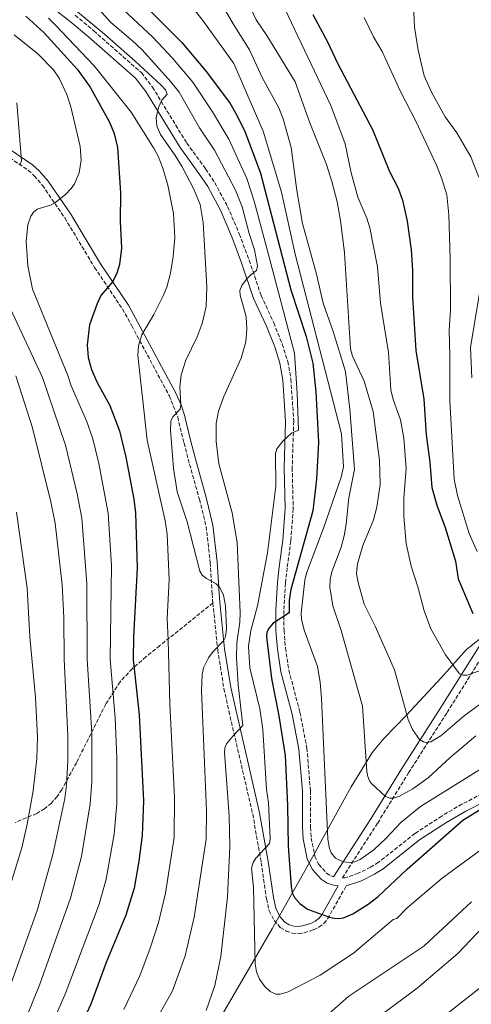
# Model space of a CAD drawing. Units: metres. Extents: x 634557 to 638010, y 4738999 to 4741380.
# Drawn here: x 634932 to 635130, y 4739893 to 4740324 of the extents above; entities that cross this region are included whole.
import ezdxf

# ---------------------------------------------------------------- set-up
doc = ezdxf.new("R2010")
doc.units = ezdxf.units.M
doc.header["$MEASUREMENT"] = 0
doc.linetypes.add('DGN Style 3', pattern=[2.435891, 1.739922, -0.695969])
for name, color, linetype, lineweight in [('Camino', 7, 'DGN Style 3', 0), ('Curva de nivel directora', 30, 'Continuous', 30), ('Curva de nivel intermedia', 30, 'Continuous', 0), ('Límite de municipio', 7, 'Continuous', 0), ('Margen derecho', 7, 'Continuous', 0), ('Senda', 7, 'DGN Style 3', 0)]:
    doc.layers.add(name, color=color, linetype=linetype, lineweight=lineweight)

msp = doc.modelspace()

# ---------------------------------------------------------------- linework, layer by layer
at = {"layer": 'Camino', "color": 7, "linetype": 'DGN Style 3', "lineweight": 0}
for points in [[(634956.11, 4740326.43, 807.31), (634964.18, 4740319.58, 807.9), (634985.05, 4740301.23, 808.42), (634989.91, 4740294.89, 808.88), (635004.91, 4740270.34, 810.97), (635013.2, 4740259.07, 811.39), (635017.19, 4740253.01, 811.87), (635022.83, 4740242.49, 813.13), (635027.96, 4740230.47, 813.81), (635032.3, 4740219, 814.55), (635037.5, 4740203.45, 816.31), (635043.05, 4740191.43, 817.13), (635046.77, 4740182.16, 817.46), (635049.18, 4740174.6, 817.83), (635050.56, 4740166.74, 818.45), (635051.77, 4740148.34, 819.44), (635051.14, 4740127.93, 820.7), (635051.55, 4740109.97, 822.09), (635050.54, 4740095.87, 822.71), (635048.91, 4740084.04, 823.97), (635048.18, 4740077.32, 824.26), (635047.46, 4740065.34, 824.49), (635047.54, 4740056.53, 824.78), (635048.15, 4740048.96, 825.24)], [(634899.09, 4740283, 781.86), (634935.54, 4740258.39, 791.23), (634938.14, 4740256, 792.03), (634941.74, 4740251.79, 793.21), (634951.52, 4740237.49, 797.22), (634964.57, 4740215.8, 799.54), (634976.75, 4740197.59, 801.33), (634980.84, 4740190.2, 802.38), (634997.25, 4740159.56, 808.67), (635000.96, 4740150.22, 810.39), (635003.74, 4740138.74, 811.98), (635006.2, 4740129.41, 812.73), (635010.48, 4740114.06, 812.97), (635013.4, 4740102.17, 812.9), (635015.23, 4740086.44, 812.43), (635016.08, 4740072.67, 810), (635016.39, 4740068.66, 809.87)], [(635016.39, 4740068.66, 809.87), (635018.49, 4740048.11, 811.81), (635021.24, 4740031.01, 813.9), (635023.37, 4740021.22, 815.06), (635033.83, 4739976.06, 818.62), (635037.58, 4739954.72, 820.3), (635039.84, 4739938.84, 821.54), (635041.04, 4739933.68, 822.06), (635043.19, 4739929.43, 822.55), (635045.92, 4739926.35, 822.89), (635048.47, 4739924.75, 823.12), (635051.16, 4739923.88, 823.35), (635053.84, 4739923.65, 823.58), (635056.33, 4739923.98, 823.81), (635060.46, 4739925.28, 824.19), (635062.8, 4739926.45, 824.4), (635064.99, 4739928.07, 824.62), (635066.63, 4739930.12, 824.9), (635074.8, 4739944.59, 827.51)], [(635048.15, 4740048.96, 825.24), (635049.65, 4740039.12, 826.27), (635054.5, 4740020.72, 826.41), (635057.57, 4740005.02, 826.72), (635059.11, 4739986.3, 826.77), (635059.1, 4739970.31, 827.4), (635059.42, 4739965.63, 827.67), (635061.07, 4739957.5, 828), (635062.76, 4739953.95, 827.91), (635066.16, 4739950.2, 827.73), (635068.04, 4739949, 827.66), (635068.56, 4739948.81, 827.63)], [(635134.34, 4739984.96, 825.49), (635125.48, 4739980.41, 826), (635116.6, 4739975.21, 826.37), (635104.88, 4739967.57, 826.41), (635088.9, 4739954.91, 826.34), (635085.47, 4739952.75, 826.56), (635080.07, 4739950.1, 827.06), (635074.14, 4739948.08, 827.43), (635073.14, 4739948.03, 827.51), (635088.56, 4739972.12, 834.01), (635102.11, 4739994.2, 836.41), (635118.93, 4740020.54, 842.42), (635135.65, 4740047.26, 847.48)]]:
    msp.add_polyline3d(points, dxfattribs=at)
at = {"layer": 'Curva de nivel directora', "color": 30, "linetype": 'Continuous', "lineweight": 30, "flags": 128}
for points, elevation in [([(634982.23, 4740335.13), (635002.76, 4740314.45), (635013.56, 4740301.62), (635023.99, 4740287.7), (635027.04, 4740282.34), (635030.47, 4740275.1), (635037.19, 4740257.09), (635050.55, 4740206), (635057.19, 4740185.54), (635060.09, 4740173.86), (635061.45, 4740161.23), (635062.6, 4740139.17), (635061.8, 4740123), (635060.23, 4740109.05), (635050.53, 4740074.59), (635049.86, 4740069.77), (635049.77, 4740064.37), (635042.6, 4740059.68), (635040.74, 4740057.36), (635040.07, 4740055.73), (635039.93, 4740053.74), (635042.03, 4740035.45), (635045.32, 4740019.13), (635048.01, 4740001.68), (635049.13, 4739979.79), (635049.29, 4739961.92), (635050.63, 4739944.29), (635051.16, 4739941.58), (635052.15, 4739939.41), (635054.48, 4739936.8), (635057.82, 4739934.43), (635067.39, 4739930.83), (635069.56, 4739930.37), (635071.56, 4739930.28), (635073.54, 4739930.54), (635077.69, 4739932.24), (635084.46, 4739936.62), (635088.83, 4739939.96), (635101.5, 4739951.92), (635125.86, 4739973.39), (635134.56, 4739978.76)], 825), ([(634934.4, 4740325.93), (634942.42, 4740318.6), (634956.9, 4740302.75), (634962.68, 4740294.9), (634971.05, 4740279.44), (634973.12, 4740274.51), (634974.62, 4740268.41), (634975.97, 4740248.48), (634975.82, 4740236.13), (634976.29, 4740224.31), (634975.5, 4740217.04), (634974.34, 4740213.31), (634972.59, 4740209.69), (634967.33, 4740203.47), (634965.49, 4740199.58), (634962.4, 4740190.61), (634961.26, 4740181.88), (634961.77, 4740176.33), (634963.16, 4740170.99)], 800), ([(635060.2, 4740326.64), (635066.55, 4740314.72), (635071.1, 4740305.06), (635086.29, 4740276.32), (635093.67, 4740257.89), (635097.5, 4740250.58), (635099.5, 4740245.3), (635101.42, 4740236.14), (635103.19, 4740223.55), (635103.88, 4740214.61), (635103.76, 4740202.69), (635105.31, 4740179.35), (635108.79, 4740157.95), (635109.77, 4740142.42), (635111.45, 4740130.38), (635112.35, 4740119.22), (635114.42, 4740111.49), (635118.14, 4740101.75), (635122.63, 4740087.01), (635123.86, 4740079.22), (635130.24, 4740064)], 850), ([(634963.16, 4740170.99), (634965.61, 4740165.58), (634971.22, 4740155.31), (634975.46, 4740144.09), (634978.3, 4740132.63), (634981.72, 4740114.18), (634982.5, 4740108.16), (634983.28, 4740084), (634981.56, 4740053.8), (634981.45, 4740043.89), (634984.09, 4740019.64), (634985.93, 4739981.94), (634985.34, 4739966.73), (634983.89, 4739955.45), (634981.84, 4739943.51), (634978.27, 4739931.68), (634969.58, 4739910.9), (634962.88, 4739892.76), (634957.49, 4739880.93)], 800)]:
    msp.add_lwpolyline(points, dxfattribs=dict(at, elevation=elevation))
at = {"layer": 'Curva de nivel intermedia', "color": 30, "linetype": 'Continuous', "lineweight": 0, "flags": 128}
for points, elevation in [([(635147.99, 4740360.22), (635125.64, 4740358.89), (635117.76, 4740357.71), (635112.92, 4740355.27), (635107.67, 4740351.01), (635105.22, 4740348.29), (635104, 4740345.89), (635103.61, 4740343.93), (635104.72, 4740321.15), (635106.33, 4740311), (635108.92, 4740299.79), (635112.13, 4740292.71)], 860), ([(635072.64, 4740093.05), (635073.9, 4740098.13), (635074.8, 4740103.21), (635075.98, 4740114.71), (635078.41, 4740127.18), (635076.39, 4740153.7), (635074.52, 4740170.13), (635069.11, 4740187.7), (635064.7, 4740200.08), (635061.73, 4740212.81), (635055.69, 4740235.08), (635053.09, 4740249.54), (635050.67, 4740268.34), (635047.17, 4740280.93), (635045.3, 4740285.71), (635038.03, 4740299.08), (635032.38, 4740311.27), (635025.25, 4740322.6), (635011.33, 4740346.55)], 835), ([(634998.32, 4740341.61), (635012.02, 4740324.07), (635025.58, 4740305.18), (635038.38, 4740275.58), (635046.38, 4740248.78), (635052.38, 4740221.58), (635072.77, 4740142.78), (635073.57, 4740128.38), (635072.51, 4740123.88)], 830), ([(634957.75, 4740338.87), (634971.64, 4740323.16), (634981.14, 4740315.21), (634985.34, 4740311.18), (634997.99, 4740297.13), (635001.59, 4740292.59), (635010.57, 4740277), (635017.03, 4740267.16), (635026.34, 4740249.72), (635029.27, 4740242.34), (635032.23, 4740230.71), (635034.63, 4740223.5), (635035.93, 4740216.56), (635035.46, 4740214.38), (635032.96, 4740212.57), (635031.05, 4740210.61), (635029, 4740207.82), (635028.17, 4740205.65), (635028.28, 4740203.64), (635030.89, 4740194.08), (635031.2, 4740188.78), (635030.85, 4740183.23), (635028.77, 4740176), (635021.11, 4740159.23), (635018.89, 4740152.79), (635017.76, 4740147.36), (635017.89, 4740139.41), (635018.93, 4740129.7), (635024.79, 4740108.23), (635027, 4740095.17), (635028.37, 4740064.39), (635028.17, 4740060.2), (635026.87, 4740051.2), (635026.7, 4740044.46), (635027.45, 4740032.77), (635029.57, 4740014.96), (635025.21, 4740010.37), (635022.41, 4740006.89), (635021.55, 4740005.04), (635021.4, 4740003.01), (635023.56, 4739975.26), (635023.81, 4739961.89), (635022.77, 4739939.79), (635019.89, 4739913.62), (635017.28, 4739900.84), (635013.37, 4739889.97)], 815), ([(635029.37, 4740337.36), (635035.41, 4740324.31), (635040, 4740317.46), (635052.45, 4740297.14), (635058.83, 4740279.25), (635066.14, 4740260.98), (635068.54, 4740253.46), (635070.75, 4740244.49), (635072.26, 4740236.41), (635074.09, 4740222.18), (635076.65, 4740180.06), (635077.51, 4740176.85), (635082.71, 4740165.96), (635086.63, 4740152.56), (635089.31, 4740131.07), (635089.59, 4740120.63), (635088.12, 4740110.6), (635086.7, 4740105.16), (635082.02, 4740093.81), (635079.68, 4740085.83), (635079.25, 4740081.56), (635079.97, 4740077.63), (635082.65, 4740068.14), (635087.53, 4740058.45), (635095.93, 4740039.31), (635101.95, 4740017.55), (635103.81, 4740013.16), (635106.93, 4740008.8), (635108.67, 4740007.67), (635109.84, 4740007.41), (635111.81, 4740007.74), (635116.21, 4740010.36), (635126.42, 4740019.08), (635138.02, 4740027.59)], 840), ([(634990, 4739882.91), (634998.73, 4739898.48), (635004.22, 4739913.94), (635008.23, 4739930.84), (635013.49, 4739964.99), (635013.57, 4739977.42), (635011.42, 4740030.05), (635011.7, 4740037.34), (635012.26, 4740040.22), (635014.41, 4740044.63), (635016.45, 4740047.37), (635021.07, 4740052.02), (635021.96, 4740053.82), (635022.4, 4740057.45), (635021.92, 4740067.35), (635021, 4740072.09), (635020.08, 4740074.22), (635019.21, 4740075.58), (635017.81, 4740077.01), (635013.57, 4740079.31), (635011.73, 4740080.81), (635010.63, 4740082.53), (635005.13, 4740104.17), (635000.8, 4740117.4), (634999.07, 4740127.82), (634997.84, 4740144.45), (634997.93, 4740148.38), (634998.79, 4740150.25), (635002.1, 4740153.65), (635002.4, 4740155.62), (635001.95, 4740163.37), (635002.53, 4740168.62), (635004.59, 4740175.08), (635009.53, 4740185.41), (635011.65, 4740191.19), (635013.37, 4740198.68), (635013.72, 4740207.22), (635012.15, 4740235.46), (635010.81, 4740243.34), (635007.92, 4740250.38), (635002.89, 4740259.87), (634999.86, 4740264.89), (634993.37, 4740274.15), (634991.85, 4740277.89), (634991.56, 4740281.43), (634992.51, 4740285.92), (634994.08, 4740289.1), (634996.34, 4740291.72), (634995.62, 4740293.63), (634993.77, 4740295.66), (634982.36, 4740306.28), (634968.93, 4740318.02), (634950.42, 4740333.6)], 810), ([(635046.43, 4740332.2), (635068.06, 4740286.76), (635074.29, 4740269.98), (635076.97, 4740257.29), (635079.86, 4740246.54), (635083.77, 4740237.44), (635085.15, 4740233.11), (635088.47, 4740216.1), (635089.74, 4740200.17), (635093.29, 4740178.43), (635094.36, 4740162.12), (635095.34, 4740157.91), (635098.58, 4740148.89), (635100.04, 4740140.95), (635101.02, 4740127.65), (635100.08, 4740114.59), (635100, 4740106.57), (635101.1, 4740094.76), (635103.2, 4740084.81), (635106.19, 4740075.74), (635108.89, 4740065.17), (635111.88, 4740057.37), (635118.28, 4740045.93), (635123.94, 4740038.08), (635124.46, 4740037.63), (635126, 4740036.98), (635127.71, 4740037.05), (635138.58, 4740040.73)], 845), ([(634977.29, 4740328.77), (634990.12, 4740316.77), (634998.72, 4740307.6), (635007.57, 4740297.11), (635016.28, 4740284.08), (635023.32, 4740272.04), (635031.24, 4740254.79), (635034.5, 4740244.88), (635040.35, 4740223.08), (635052.1, 4740178.12), (635053.27, 4740160.58), (635053.84, 4740144.49), (635050.84, 4740143.11), (635047.04, 4740139.63), (635044.4, 4740136.3), (635043.77, 4740134.15), (635043.93, 4740119.86), (635040.29, 4740090.59), (635035.97, 4740067.36), (635032.98, 4740056.64), (635031.95, 4740049.72), (635032.63, 4740040.15), (635036.98, 4740022.25), (635038.28, 4740013.13), (635039.9, 4739986.84), (635040.74, 4739980.93), (635041.4, 4739965.22), (635041.22, 4739963.22), (635035.18, 4739956.69), (635034.05, 4739954.78), (635033.34, 4739952.38), (635034.2, 4739943.89), (635034.95, 4739910.35), (635035.52, 4739906.89), (635036.81, 4739903.66), (635038.93, 4739900.64), (635041.48, 4739898.26), (635043.91, 4739897.09), (635045.91, 4739897.01), (635049.41, 4739898.12), (635063.33, 4739905.44), (635077.99, 4739915.13), (635094.29, 4739928.94), (635095.38, 4739929.81), (635097, 4739930.25), (635101.47, 4739934.9), (635116.74, 4739948.02), (635144.12, 4739968.05)], 820), ([(634944.45, 4740325.05), (634947.36, 4740322.24), (634964.39, 4740304.15), (634980.61, 4740283.93), (634990.73, 4740267.73), (634992.37, 4740264.54), (634994.44, 4740259.33), (634996.62, 4740251.9), (634999.08, 4740239.47), (634999.68, 4740228.85), (634998.96, 4740220.65), (634997.82, 4740213.3), (634996.23, 4740207.14), (634994.49, 4740202.98), (634990.52, 4740195.21), (634985.27, 4740186.28)], 805), ([(635132.12, 4740091.21), (635128.59, 4740099.06), (635123.48, 4740115.84), (635122, 4740122.92), (635120.19, 4740157.46), (635120.2, 4740176.86), (635119.81, 4740188.24), (635120.44, 4740197.1), (635120.28, 4740219.55), (635119.72, 4740238.9), (635118.78, 4740247.67), (635116.67, 4740254.66), (635114.28, 4740260.63), (635105.32, 4740279.99), (635098.53, 4740293), (635090.6, 4740310.43), (635086.79, 4740316.88), (635082.69, 4740325.36)], 855), ([(634929.33, 4740317.82), (634939.7, 4740309.48), (634946.54, 4740302.42), (634949.04, 4740298.81), (634952.41, 4740291.57), (634954.22, 4740286.23), (634958.29, 4740268.79), (634958.68, 4740262.79), (634957.84, 4740257.21), (634955.74, 4740252.43), (634954.32, 4740250.37), (634951.79, 4740247.84), (634947, 4740244.04), (634945.26, 4740243.12), (634939.39, 4740241.41), (634937.81, 4740240.09), (634936.66, 4740238.3), (634935.34, 4740234.51), (634934.63, 4740227.34), (634935.34, 4740216.44), (634937.44, 4740206.21), (634952.85, 4740168.34), (634954.35, 4740163.92), (634961.01, 4740148.52), (634963.73, 4740140.66), (634966.42, 4740129.78), (634970.57, 4740108.03), (634972.01, 4740085.01), (634971.39, 4740043.93), (634973.59, 4740018.3), (634974.26, 4740000.9), (634974.31, 4739980.76), (634973.11, 4739967.22), (634969.63, 4739947.55), (634966.51, 4739936.54), (634951.71, 4739897.15), (634941.17, 4739873.13)], 795), ([(635112.13, 4740292.71), (635118.11, 4740281.79), (635123.21, 4740274.86), (635129.32, 4740264.27), (635132.93, 4740255.43)], 860), ([(634930.55, 4740288.03), (634932.56, 4740262.57), (634931.76, 4740260.79)], 790), ([(635134.92, 4740215), (635129.16, 4740180.64), (635129.82, 4740167.32)], 860), ([(634926.72, 4740199.76), (634941.73, 4740167.49), (634951.82, 4740137.86), (634956.91, 4740116.53), (634958.91, 4740105.84), (634961.19, 4740077.21), (634961.32, 4740043.98), (634963.39, 4740011.51), (634963.39, 4739990.14), (634962.7, 4739980.62), (634958.89, 4739957.45), (634954.06, 4739939.15), (634940.54, 4739901.53), (634931.09, 4739877.86)], 790), ([(634985.27, 4740186.28), (634983.8, 4740181.4), (634983.52, 4740177.15), (634987.59, 4740139.99), (634995.53, 4740104.61), (634996.34, 4740098.82), (634997.28, 4740079), (634996.3, 4740061.88), (634996.86, 4740052.42), (634997.52, 4740024.23), (634999.59, 4739983.47), (634999.42, 4739965.86), (634995.69, 4739941.4), (634992.61, 4739928.51), (634988.98, 4739917.25), (634984.33, 4739905.12), (634977.36, 4739890.34)], 805), ([(634930.12, 4740168.2), (634937.38, 4740145.44), (634945.41, 4740113.02), (634947.25, 4740103.66), (634950.42, 4740076.54), (634951.13, 4740062.25), (634951.26, 4740044.02), (634952.9, 4740010.44), (634952.85, 4739999.37), (634952.27, 4739988.77), (634951.54, 4739982.92), (634946.28, 4739958.29), (634939.51, 4739934.15), (634921.01, 4739882.59)], 785), ([(635072.51, 4740123.88), (635064.87, 4740101.39), (635057.37, 4740081.64), (635056.6, 4740078.61), (635055.02, 4740064.15), (635055.21, 4740061.56), (635056.3, 4740056.78), (635062.25, 4740040.75), (635063.35, 4740033.87), (635063.97, 4740026.68), (635066.77, 4739965.09), (635067.43, 4739960.99), (635068.24, 4739959.04), (635070.11, 4739956.78), (635073.41, 4739955.15), (635076.64, 4739954.76), (635078.6, 4739955.12), (635080.91, 4739956.08), (635086.94, 4739960.32), (635092.19, 4739965.3), (635098.72, 4739972.42), (635107.31, 4739979.44), (635136, 4739997.28)], 830), ([(634930.42, 4740108.41), (634935.07, 4740075.16), (634936.26, 4740053.82), (634938.64, 4740027.25), (634939.6, 4740009.78), (634939.24, 4740000.48), (634937.73, 4739986.27), (634935.11, 4739971.64), (634932.74, 4739961.32), (634917.13, 4739910.82)], 780), ([(635131.61, 4740010.37), (635120.28, 4740000.94), (635110.72, 4739991.9), (635103.92, 4739987.14), (635098.09, 4739983.9), (635095.44, 4739983.06), (635093.89, 4739983), (635092.01, 4739983.77), (635085.84, 4739989.46), (635084.99, 4739990.69), (635084.26, 4739992.57), (635083.86, 4739994.78), (635081.89, 4740023.44), (635072.62, 4740056.59), (635068.86, 4740067.38), (635067.62, 4740075.62), (635067.73, 4740078.94), (635068.43, 4740082.28), (635072.64, 4740093.05)], 835), ([(635053.62, 4739876.52), (635075.95, 4739896.17), (635108.76, 4739918.16), (635129.69, 4739937.55)], 815), ([(635134.46, 4739926.32), (635123.64, 4739914.89), (635105.89, 4739899.77)], 810), ([(635105.89, 4739899.77), (635089.89, 4739887.84)], 810), ([(635105.18, 4739877.62), (635133.53, 4739900)], 805)]:
    msp.add_lwpolyline(points, dxfattribs=dict(at, elevation=elevation))
at = {"layer": 'Límite de municipio', "color": 7, "linetype": 'Continuous', "lineweight": 0}
msp.add_polyline3d([(635012.25, 4739874, 816.65), (635028.98, 4739902.57, 818), (635042.48, 4739926.09, 822.24), (635042.76, 4739926.58, 822.31), (635045.86, 4739931.98, 823.23), (635045.97, 4739932.18, 823.26), (635046.32, 4739932.78, 823.39), (635056.7, 4739951.22, 826.67), (635056.84, 4739951.47, 826.72), (635059.44, 4739956.09, 827.55), (635061.7, 4739960.26, 828.25), (635062.06, 4739960.94, 828.38), (635067.72, 4739971.38, 830.22), (635076.99, 4739988.05, 832.73), (635086.32, 4740003.2, 835.77), (635091.34, 4740009.33, 837.16), (635101.08, 4740019.28, 839.89), (635116.46, 4740036.01, 843.44), (635127.53, 4740048.17, 846.7), (635128.99, 4740049.35, 847.18), (635141.43, 4740059.39, 850.72)], dxfattribs=at)
at = {"layer": 'Margen derecho', "color": 7, "linetype": 'Continuous', "lineweight": 0}
for points in [[(634900.56, 4740285.71, 781.86), (634937.44, 4740260.8, 791.23), (634940.35, 4740258.14, 792.03), (634944.18, 4740253.66, 793.21), (634954.1, 4740239.15, 797.22), (634967.17, 4740217.44, 799.54), (634979.37, 4740199.2, 801.33), (634983.54, 4740191.67, 802.38), (635000.01, 4740160.91, 808.67), (635002.42, 4740155.51, 809.64), (635003.91, 4740151.07, 810.39), (635006.72, 4740139.49, 811.98), (635009.17, 4740130.21, 812.73), (635013.45, 4740114.84, 812.97), (635016.43, 4740102.72, 812.9), (635018.29, 4740086.72, 812.43), (635019.15, 4740072.89, 810), (635019.45, 4740068.94, 809.87), (635021.54, 4740048.51, 811.81), (635024.26, 4740031.58, 813.9), (635026.37, 4740021.89, 815.06), (635031.96, 4739997.74, 816.96), (635036.84, 4739976.67, 818.62), (635040.61, 4739955.2, 820.3), (635042.86, 4739939.41, 821.54), (635043.95, 4739934.74, 822.06), (635045.75, 4739931.17, 822.55), (635047.92, 4739928.71, 822.89), (635049.77, 4739927.55, 823.12), (635051.77, 4739926.91, 823.35), (635053.77, 4739926.74, 823.58), (635055.67, 4739926.99, 823.81), (635059.3, 4739928.14, 824.19), (635061.19, 4739929.08, 824.4), (635062.84, 4739930.3, 824.62), (635064.08, 4739931.85, 824.9), (635071.25, 4739944.54, 827.51), (635069.19, 4739944.84, 827.59), (635066.47, 4739945.82, 827.66), (635063.87, 4739947.48, 827.73), (635059.8, 4739951.97, 827.91), (635057.7, 4739956.38, 828), (635055.92, 4739965.16, 827.67), (635055.58, 4739970.19, 827.4), (635055.59, 4739986.15, 826.77), (635054.07, 4740004.53, 826.72), (635051.06, 4740019.93, 826.41), (635046.2, 4740038.4, 826.27), (635044.65, 4740048.55, 825.24), (635044.02, 4740056.37, 824.78), (635043.93, 4740065.43, 824.49), (635044.67, 4740077.61, 824.26), (635045.41, 4740084.47, 823.97), (635047.04, 4740096.23, 822.71), (635048.02, 4740110.06, 822.09), (635047.62, 4740127.95, 820.7), (635048.24, 4740148.28, 819.44), (635047.06, 4740166.32, 818.45), (635045.75, 4740173.75, 817.83), (635043.45, 4740180.97, 817.46), (635039.81, 4740190.03, 817.13), (635034.21, 4740202.15, 816.31), (635028.98, 4740217.82, 814.55), (635024.69, 4740229.15, 813.81), (635019.65, 4740240.96, 813.13), (635014.16, 4740251.21, 811.87), (635010.3, 4740257.05, 811.39), (635001.98, 4740268.38, 810.97), (634987, 4740292.9, 808.88), (634982.46, 4740298.82, 808.42), (634961.87, 4740316.92, 807.9), (634953.89, 4740323.69, 807.31), (634946.19, 4740329.68, 806.5)], [(635068.56, 4739948.81, 827.63), (635069.28, 4739948.55, 827.59), (635085.58, 4739973.99, 834.01), (635099.12, 4739996.07, 836.41), (635115.95, 4740022.43, 842.42), (635132.68, 4740049.15, 847.48), (635139.14, 4740059.08, 850.18), (635145.97, 4740068.37, 853.36), (635148.87, 4740071.47, 854.57), (635154.55, 4740076.23, 857.12), (635160.37, 4740081.1, 859.73), (635169.99, 4740091.93, 863.07), (635179.45, 4740103.94, 867.93), (635184.59, 4740109.63, 869.37), (635190.84, 4740115.06, 870.59), (635198.33, 4740120.51, 871.87), (635210.55, 4740127.31, 873.64), (635216.99, 4740131.61, 875.24), (635225.9, 4740138.54, 878.3), (635237.23, 4740149.68, 882.67)], [(635074.8, 4739944.59, 827.51), (635074.81, 4739944.59, 827.43), (635081.41, 4739946.84, 827.06), (635087.19, 4739949.66, 826.56), (635090.94, 4739952.02, 826.34), (635106.94, 4739964.7, 826.41), (635118.45, 4739972.22, 826.37), (635127.18, 4739977.32, 826), (635135.85, 4739981.78, 825.49)]]:
    msp.add_polyline3d(points, dxfattribs=at)
at = {"layer": 'Senda', "color": 7, "linetype": 'DGN Style 3', "lineweight": 0}
msp.add_polyline3d([(635016.39, 4740068.66, 809.87), (634993.21, 4740049.94, 801.86), (634987.04, 4740045.01, 800.08), (634981.05, 4740039.8, 798.52), (634975.7, 4740034.08, 797.01), (634969.48, 4740024.33, 794.57), (634956.6, 4739998.57, 788.31), (634950.17, 4739986.82, 784.16), (634948.21, 4739983.81, 783.16), (634945.7, 4739980.87, 782.27), (634942.65, 4739978.39, 781.54), (634939.21, 4739976.32, 780.9), (634929.81, 4739972.38, 779.1)], dxfattribs=at)

doc.saveas('drawing.dxf')
